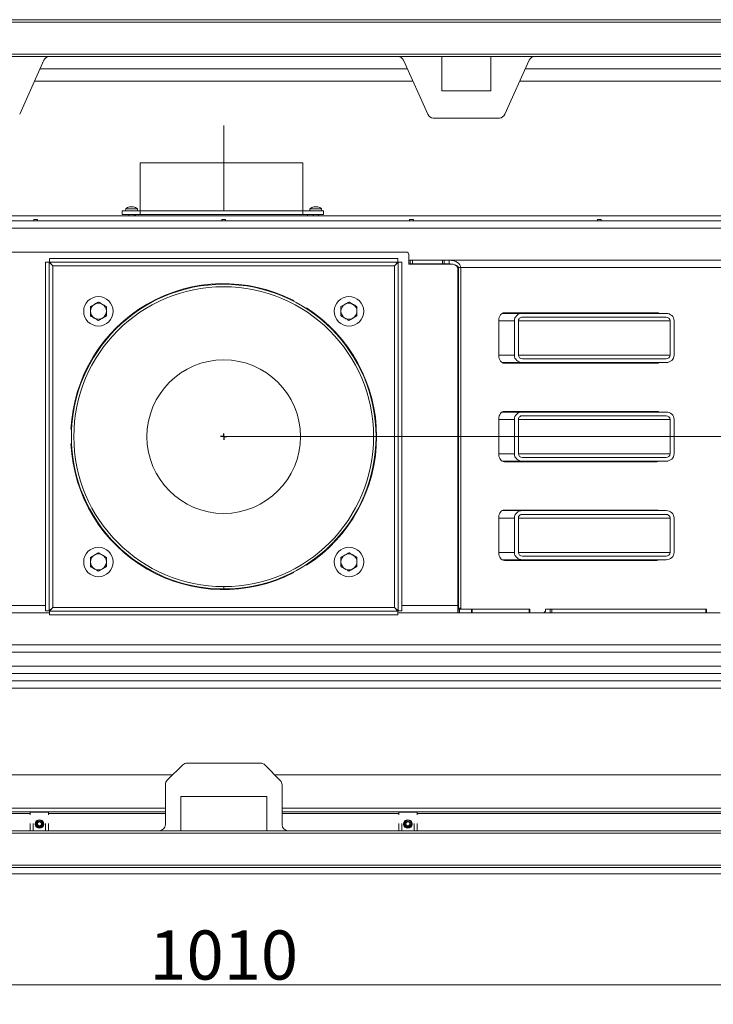
# Model space of a CAD drawing. Extents: x 3537 to 7692, y 686 to 4727.
# Drawn here: x 5263 to 5827, y 686 to 1488 of the extents above; entities that cross this region are included whole.
import ezdxf

# ---------------------------------------------------------------- set-up
doc = ezdxf.new("R2010")
doc.units = 0
doc.header["$LTSCALE"] = 5
doc.layers.add('SLD-0', color=7, linetype='Continuous')
doc.styles.add('STANDARD-BrunnerGroßer Text', font='arial.ttf')
doc.dimstyles.new('STANDARD-Brunner-IIGroßer Text', dxfattribs={"dimscale": 5, "dimtxt": 8, "dimasz": 5, "dimexe": 3.175, "dimexo": 0, "dimgap": 0.762, "dimtad": 1, "dimdec": 0, "dimrnd": 1e-08, "dimtxsty": 'STANDARD-BrunnerGroßer Text', "dimblk": 'Filled-1', "dimcen": 0.09, "dimdle": 10, "dimclrd": 7, "dimclre": 7, "dimclrt": 7, "dimadec": 1, "dimazin": 2, "dimtfac": 0.666667, "dimtdec": 0, "dimtmove": 0, "dimatfit": 3, "dimldrblk": 'Filled-1', "dimfxl": 1, "dimtolj": 1, "dimlwd": 15, "dimlwe": 15, "dimarcsym": 0})

# ---------------------------------------------------------------- blocks, each defined once
blk = doc.blocks.new('Filled-1')
at = {"color": 0}
for p, q in [((0, 0), (-1, 0.167)), ((-1, 0.167), (-1, -0.167)), ((-1, 0), (0, 0)), ((-1, -0.167), (0, 0))]:
    blk.add_line(p, q, dxfattribs=at)
at = {"color": 0, "flags": 128}
blk.add_lwpolyline([(-1, -0.167), (0, 0), (-1, 0.167), (-1, -0.167)], dxfattribs=at)
at = {"color": 0}
blk.add_solid([(-1, -0.167), (0, 0), (-1, 0.167), (-1, -0.167)], dxfattribs=at)
blk = doc.blocks.new('*D35')
at = {"layer": 'Defpoints', "color": 0}
for p in [(5428.71, 1148.25), (6303.71, 1148.25), (6201.71, 797.5)]:
    blk.add_point(p, dxfattribs=at)
at = {"layer": 'SLD-0', "color": 7, "lineweight": 15}
for p, q in [((5428.71, 1148.25), (6319.59, 1148.25)), ((6303.71, 822.5), (6303.71, 1123.25)), ((6201.71, 797.5), (6319.59, 797.5))]:
    blk.add_line(p, q, dxfattribs=at)
at = {"layer": 'SLD-0', "color": 7, "lineweight": 15, "xscale": 25, "yscale": 25, "zscale": 25}
for p, rotation in [((6303.71, 1148.25), 90), ((6303.71, 797.5), 270)]:
    blk.add_blockref('Filled-1', p, dxfattribs=dict(at, rotation=rotation))
at = {"layer": 'SLD-0', "color": 7, "lineweight": 15, "insert": (6259.03, 969.41), "char_height": 40, "attachment_point": 2, "rotation": 90, "style": 'STANDARD-BrunnerGroßer Text'}
blk.add_mtext('\\A1;351', dxfattribs=at)
blk = doc.blocks.new('*D64')
at = {"color": 7, "lineweight": 15}
for p, q in [((4923.71, 792.5), (4923.71, 686.31)), ((5933.71, 792.5), (5933.71, 686.31)), ((4948.71, 702.18), (5908.71, 702.18))]:
    blk.add_line(p, q, dxfattribs=at)
at = {"layer": 'Defpoints', "color": 0}
for p in [(4923.71, 792.5), (5933.71, 792.5), (5933.71, 702.18)]:
    blk.add_point(p, dxfattribs=at)
at = {"color": 7, "lineweight": 15, "xscale": 25, "yscale": 25, "zscale": 25, "rotation": 180}
blk.add_blockref('Filled-1', (4923.71, 702.18), dxfattribs=at)
at = {"color": 7, "lineweight": 15, "xscale": 25, "yscale": 25, "zscale": 25}
blk.add_blockref('Filled-1', (5933.71, 702.18), dxfattribs=at)
at = {"color": 30, "insert": (5428.71, 726.41), "char_height": 40, "attachment_point": 5, "style": 'STANDARD-BrunnerGroßer Text'}
blk.add_mtext('\\A1;1010', dxfattribs=at)

msp = doc.modelspace()

# ---------------------------------------------------------------- linework, layer by layer
at = {"color": 7, "linetype": 'Continuous', "lineweight": 15}
for p, q in [((4655.71, 1487.5), (6201.71, 1487.5)), ((6201.71, 1485.5), (4655.71, 1485.5)), ((4691.71, 1459.5), (6165.71, 1459.5)), ((6163.71, 1457.5), (4693.71, 1457.5)), ((5262.61, 1410.61), (5282.36, 1454.49)), ((5594.82, 1410.61), (5575.07, 1454.49)), ((5606.21, 1457.5), (5606.21, 1429.5)), ((5646.21, 1429.5), (5646.21, 1457.5)), ((5677.36, 1454.49), (5657.61, 1410.61)), ((5279.21, 1447.5), (5578.21, 1447.5)), ((5674.21, 1447.5), (5935.71, 1447.5)), ((5274.72, 1437.51), (5582.71, 1437.51)), ((5669.72, 1437.51), (6063.71, 1437.51)), ((5606.21, 1429.5), (5646.21, 1429.5)), ((5653.23, 1407.5), (5599.2, 1407.5)), ((4887.91, 1328), (5415.18, 1328)), ((4937.71, 1323.75), (5919.71, 1323.75)), ((5274.11, 1325), (5277.11, 1325)), ((5274.11, 1323.75), (5274.11, 1325)), ((5277.11, 1325), (5277.11, 1323.75)), ((5415.18, 1328), (5426.96, 1328)), ((5426.96, 1328), (5438.75, 1328)), ((5427.11, 1325), (5430.11, 1325)), ((5427.11, 1323.75), (5427.11, 1325)), ((5430.11, 1325), (5430.11, 1323.75)), ((5438.75, 1328), (5969.51, 1328)), ((5580.11, 1325), (5583.11, 1325)), ((5580.11, 1323.75), (5580.11, 1325)), ((5583.11, 1325), (5583.11, 1323.75)), ((5733.11, 1325), (5736.11, 1325)), ((5733.11, 1323.75), (5733.11, 1325)), ((5736.11, 1325), (5736.11, 1323.75)), ((5916.71, 1317.75), (4940.71, 1317.75)), ((5197.91, 1298.45), (5577.41, 1298.45)), ((5283.71, 1006.43), (5283.71, 1290.08)), ((5283.71, 1290.08), (5286.71, 1290.08)), ((5286.71, 1006.43), (5286.71, 1290.08)), ((5289.71, 1287.25), (5286.71, 1290.08)), ((5286.89, 1293.25), (5286.89, 1290.25)), ((5286.89, 1293.25), (5570.54, 1293.25)), ((5286.89, 1290.25), (5570.54, 1290.25)), ((5286.89, 1290.25), (5289.71, 1287.25)), ((5567.71, 1287.25), (5570.54, 1290.25)), ((5570.71, 1290.08), (5567.71, 1287.25)), ((5570.54, 1293.25), (5570.54, 1290.25)), ((5570.71, 1290.08), (5570.71, 1006.43)), ((5573.71, 1290.08), (5570.71, 1290.08)), ((5573.71, 1290.08), (5573.71, 1006.43)), ((5579.41, 1296.45), (5579.41, 1288.45)), ((5579.41, 1291.75), (5580.41, 1291.75)), ((5580.41, 1288.75), (5580.41, 1291.75)), ((5580.41, 1291.75), (5582.41, 1291.75)), ((5582.41, 1291.75), (5582.41, 1288.75)), ((5606.88, 1291.75), (5582.41, 1291.75)), ((5606.88, 1288.75), (5606.88, 1291.75)), ((5606.88, 1291.75), (5608.17, 1291.75)), ((5608.17, 1291.75), (5608.17, 1288.75)), ((5608.17, 1291.75), (5612.38, 1291.75)), ((5612.38, 1291.75), (5612.38, 1288.75)), ((5612.38, 1291.75), (5884.22, 1291.75)), ((5289.71, 1009.25), (5289.71, 1287.25)), ((5289.71, 1287.25), (5567.71, 1287.25)), ((5567.71, 1287.25), (5567.71, 1009.25)), ((5579.41, 1288.75), (5580.41, 1288.75)), ((5579.41, 1288.45), (5615.41, 1288.45)), ((5582.41, 1288.75), (5580.41, 1288.75)), ((5606.88, 1288.75), (5582.41, 1288.75)), ((5608.17, 1288.75), (5606.88, 1288.75)), ((5608.17, 1288.75), (5612.38, 1288.75)), ((5619.41, 1284.45), (5619.41, 1010.75)), ((5619.41, 1283.41), (5619.78, 1283.41)), ((5619.41, 1282), (5619.78, 1282)), ((5621.71, 1285.75), (5619.78, 1285.75)), ((5619.78, 1008.75), (5619.78, 1285.75)), ((5888.07, 1285.75), (5621.71, 1285.75)), ((5621.71, 1008.75), (5621.71, 1285.75)), ((5619.78, 1270.25), (5619.41, 1270.25)), ((5485.7, 1258.95), (5485.45, 1258.51)), ((5320.21, 1254.01), (5323.46, 1255.88)), ((5320.21, 1246.5), (5320.21, 1250.25)), ((5333.21, 1254.01), (5333.21, 1250.25)), ((5495.84, 1252.51), (5496.09, 1252.95)), ((5524.21, 1254.01), (5527.46, 1255.88)), ((5524.21, 1246.5), (5524.21, 1250.25)), ((5537.21, 1254.01), (5537.21, 1250.25)), ((5333.21, 1246.5), (5329.96, 1244.62)), ((5537.21, 1246.5), (5533.96, 1244.62)), ((5619.78, 1248.5), (5619.41, 1248.5)), ((5619.78, 1242.5), (5619.41, 1242.5)), ((5652.67, 1243), (5652.67, 1214)), ((5665.36, 1242.5), (5652.67, 1242.5)), ((5671.86, 1248.5), (5655.43, 1248.5)), ((5781.44, 1249), (5657.27, 1249)), ((5665.36, 1214.5), (5665.36, 1242.5)), ((5668.61, 1214.5), (5668.61, 1242.5)), ((5792.11, 1242.5), (5668.61, 1242.5)), ((5788.86, 1248.5), (5671.86, 1248.5)), ((5671.86, 1245.5), (5788.86, 1245.5)), ((5691.03, 1248.5), (5691.03, 1249)), ((5694.69, 1248.5), (5694.69, 1249)), ((5792.11, 1242.5), (5792.11, 1214.5)), ((5795.36, 1214.5), (5795.36, 1242.5)), ((5619.78, 1214.5), (5619.41, 1214.5)), ((5665.36, 1214.5), (5652.67, 1214.5)), ((5792.11, 1214.5), (5668.61, 1214.5)), ((5788.86, 1211.5), (5671.86, 1211.5)), ((5619.78, 1208.5), (5619.41, 1208.5)), ((5671.86, 1208.5), (5655.43, 1208.5)), ((5657.27, 1208), (5781.44, 1208)), ((5788.86, 1208.5), (5671.86, 1208.5)), ((5691.03, 1208), (5691.03, 1208.5)), ((5694.69, 1208), (5694.69, 1208.5)), ((5619.78, 1168.25), (5619.41, 1168.25)), ((5619.78, 1162.25), (5619.41, 1162.25)), ((5652.67, 1162.75), (5652.67, 1133.75)), ((5665.36, 1162.25), (5652.67, 1162.25)), ((5671.86, 1168.25), (5655.43, 1168.25)), ((5781.44, 1168.75), (5657.27, 1168.75)), ((5665.36, 1134.25), (5665.36, 1162.25)), ((5668.61, 1134.25), (5668.61, 1162.25)), ((5792.11, 1162.25), (5668.61, 1162.25)), ((5788.86, 1168.25), (5671.86, 1168.25)), ((5671.86, 1165.25), (5788.86, 1165.25)), ((5691.03, 1168.25), (5691.03, 1168.75)), ((5694.69, 1168.25), (5694.69, 1168.75)), ((5792.11, 1162.25), (5792.11, 1134.25)), ((5795.36, 1134.25), (5795.36, 1162.25)), ((5304.86, 1154.25), (5304.36, 1154.25)), ((5304.36, 1142.25), (5304.86, 1142.25)), ((5619.78, 1134.25), (5619.41, 1134.25)), ((5665.36, 1134.25), (5652.67, 1134.25)), ((5792.11, 1134.25), (5668.61, 1134.25)), ((5788.86, 1131.25), (5671.86, 1131.25)), ((5619.78, 1128.25), (5619.41, 1128.25)), ((5671.86, 1128.25), (5655.43, 1128.25)), ((5657.27, 1127.75), (5781.44, 1127.75)), ((5788.86, 1128.25), (5671.86, 1128.25)), ((5691.03, 1127.75), (5691.03, 1128.25)), ((5694.69, 1127.75), (5694.69, 1128.25)), ((5619.78, 1088), (5619.41, 1088)), ((5619.78, 1082), (5619.41, 1082)), ((5652.67, 1082.5), (5652.67, 1053.5)), ((5665.36, 1082), (5652.67, 1082)), ((5671.86, 1088), (5655.43, 1088)), ((5781.44, 1088.5), (5657.27, 1088.5)), ((5665.36, 1054), (5665.36, 1082)), ((5668.61, 1054), (5668.61, 1082)), ((5792.11, 1082), (5668.61, 1082)), ((5788.86, 1088), (5671.86, 1088)), ((5671.86, 1085), (5788.86, 1085)), ((5691.03, 1088), (5691.03, 1088.5)), ((5694.69, 1088), (5694.69, 1088.5)), ((5792.11, 1082), (5792.11, 1054)), ((5795.36, 1054), (5795.36, 1082)), ((5320.21, 1050.01), (5323.46, 1051.88)), ((5333.21, 1050.01), (5333.21, 1046.25)), ((5524.21, 1050.01), (5527.46, 1051.88)), ((5537.21, 1050.01), (5537.21, 1046.25)), ((5619.78, 1054), (5619.41, 1054)), ((5665.36, 1054), (5652.67, 1054)), ((5792.11, 1054), (5668.61, 1054)), ((5788.86, 1051), (5671.86, 1051)), ((5320.21, 1042.5), (5320.21, 1046.25)), ((5333.21, 1042.5), (5329.96, 1040.62)), ((5496.09, 1043.56), (5495.84, 1043.99)), ((5524.21, 1042.5), (5524.21, 1046.25)), ((5537.21, 1042.5), (5533.96, 1040.62)), ((5619.78, 1048), (5619.41, 1048)), ((5671.86, 1048), (5655.43, 1048)), ((5657.27, 1047.5), (5781.44, 1047.5)), ((5788.86, 1048), (5671.86, 1048)), ((5691.03, 1047.5), (5691.03, 1048)), ((5694.69, 1047.5), (5694.69, 1048)), ((5485.45, 1037.99), (5485.7, 1037.56)), ((5428.71, 1026.25), (5428.71, 1024.25)), ((5428.71, 1026.25), (5428.81, 1026.25)), ((5428.81, 1024.25), (5428.81, 1026.25)), ((5619.41, 1026.25), (5619.78, 1026.25)), ((5155.91, 1010.75), (5283.71, 1010.75)), ((5573.71, 1010.75), (5619.41, 1010.75)), ((5619.41, 1014.5), (5619.78, 1014.5)), ((5619.41, 1010.75), (5619.41, 1004.75)), ((5286.89, 1004.75), (5155.91, 1004.75)), ((5283.71, 1006.43), (5286.71, 1006.43)), ((5286.71, 1006.43), (5289.71, 1009.25)), ((5289.71, 1009.25), (5286.89, 1006.25)), ((5286.89, 1003.25), (5286.89, 1006.25)), ((5570.54, 1006.25), (5286.89, 1006.25)), ((5570.54, 1003.25), (5286.89, 1003.25)), ((5567.71, 1009.25), (5289.71, 1009.25)), ((5567.71, 1009.25), (5570.71, 1006.43)), ((5570.54, 1006.25), (5567.71, 1009.25)), ((5570.54, 1003.25), (5570.54, 1006.25)), ((5619.41, 1004.75), (5570.54, 1004.75)), ((5573.71, 1006.43), (5570.71, 1006.43)), ((5619.81, 1008.5), (5619.41, 1008.5)), ((5619.71, 1007.75), (5619.41, 1007.75)), ((5619.71, 1004.75), (5619.41, 1004.75)), ((5619.71, 1004.75), (5619.71, 1007.75)), ((5619.71, 1007.75), (5620.71, 1007.75)), ((5620.71, 1004.75), (5619.71, 1004.75)), ((5619.78, 1008.75), (5621.71, 1008.75)), ((5620.71, 1007.75), (5620.71, 1004.75)), ((5630.37, 1007.75), (5620.71, 1007.75)), ((5630.37, 1004.75), (5620.71, 1004.75)), ((5630.37, 1004.75), (5630.37, 1007.75)), ((5630.37, 1007.75), (5631.01, 1007.75)), ((5631.01, 1004.75), (5630.37, 1004.75)), ((5631.01, 1007.75), (5631.01, 1004.75)), ((5677.54, 1007.75), (5631.01, 1007.75)), ((5677.54, 1004.75), (5631.01, 1004.75)), ((5677.54, 1004.75), (5677.54, 1007.75)), ((5677.54, 1007.75), (5677.89, 1007.75)), ((5677.89, 1004.75), (5677.54, 1004.75)), ((5677.89, 1004.75), (5677.89, 1007.75)), ((5677.89, 1004.75), (5689.19, 1004.75)), ((5689.19, 1004.75), (5689.5, 1004.75)), ((5689.5, 1004.84), (5689.5, 1004.75)), ((5689.5, 1004.75), (5694.51, 1004.75)), ((5689.73, 1005.05), (5690.43, 1005.96)), ((5691.43, 1007.75), (5690.66, 1007.75)), ((5690.66, 1006.67), (5690.66, 1007.75)), ((5691.43, 1007.75), (5694.51, 1007.75)), ((5694.51, 1004.75), (5694.51, 1007.75)), ((5694.51, 1007.75), (5695.92, 1007.75)), ((5695.92, 1004.75), (5694.51, 1004.75)), ((5695.92, 1007.75), (5695.92, 1004.75)), ((5821.32, 1007.75), (5695.92, 1007.75)), ((5821.32, 1004.75), (5695.92, 1004.75)), ((5821.32, 1004.75), (5821.32, 1007.75)), ((5821.32, 1007.75), (5821.68, 1007.75)), ((5821.68, 1004.75), (5821.32, 1004.75)), ((5821.68, 1004.75), (5821.68, 1007.75)), ((5821.68, 1004.75), (5832.99, 1004.75)), ((4940.71, 978.75), (5916.71, 978.75)), ((5919.71, 972.75), (4937.71, 972.75)), ((4913.57, 961.5), (5943.86, 961.5)), ((4914.63, 955.5), (5942.8, 955.5)), ((4931.21, 949.5), (5926.21, 949.5)), ((4931.21, 943.5), (5926.21, 943.5)), ((5458.89, 882.5), (5398.93, 882.5)), ((5395.5, 881.12), (5382.7, 868.72)), ((5474.83, 868.22), (5462.43, 881.02)), ((4862.71, 873), (5387.12, 873)), ((5470.2, 873), (5994.71, 873)), ((5381.21, 865.18), (5381.21, 832.5)), ((5476.21, 832.5), (5476.21, 864.79)), ((5393.71, 827.5), (5393.71, 855.5)), ((5393.71, 855.5), (5463.71, 855.5)), ((5463.71, 855.5), (5463.71, 827.5)), ((4863.71, 846), (5381.21, 846)), ((5381.21, 843), (4863.71, 843)), ((5271.21, 842.6), (5271.21, 842.59)), ((5286.21, 842.59), (5271.21, 842.59)), ((5271.21, 840.5), (5271.21, 842.59)), ((5286.21, 842.59), (5286.21, 842.6)), ((5286.21, 842.59), (5286.21, 840.5)), ((5476.21, 846), (5993.71, 846)), ((5993.71, 843), (5476.21, 843)), ((5571.21, 842.6), (5571.21, 842.59)), ((5586.21, 842.59), (5571.21, 842.59)), ((5571.21, 840.5), (5571.21, 842.59)), ((5586.21, 842.59), (5586.21, 842.6)), ((5586.21, 842.59), (5586.21, 840.5)), ((5271.21, 827.5), (5271.21, 833.53)), ((5273.71, 827.5), (5273.71, 833.53)), ((5283.71, 833.53), (5283.71, 827.5)), ((5286.21, 833.53), (5286.21, 827.5)), ((5571.21, 827.5), (5571.21, 833.53)), ((5573.71, 827.5), (5573.71, 833.53)), ((5583.71, 833.53), (5583.71, 827.5)), ((5586.21, 833.53), (5586.21, 827.5)), ((6165.71, 825.5), (4691.71, 825.5)), ((4693.71, 827.5), (6163.71, 827.5)), ((4655.71, 799.5), (6201.71, 799.5)), ((6201.71, 797.5), (4655.71, 797.5))]:
    msp.add_line(p, q, dxfattribs=at)
at = {"color": 5, "linetype": 'Continuous', "lineweight": 15}
for p, q in [((5428.71, 1401.33), (5428.71, 1332)), ((5345.96, 1329), (5345.96, 1332)), ((5345.96, 1332), (5348.6, 1332)), ((5348.6, 1332), (5353.57, 1332)), ((5348.96, 1333.64), (5348.81, 1332)), ((5353.71, 1333.64), (5348.96, 1333.64)), ((5352.04, 1335.23), (5352.04, 1335.25)), ((5352.21, 1335.34), (5352.21, 1335.34)), ((5352.21, 1335.26), (5352.21, 1335.34)), ((5352.96, 1335.34), (5352.96, 1335.34)), ((5353.57, 1332), (5360.67, 1332)), ((5358.47, 1333.64), (5353.71, 1333.64)), ((5354.46, 1335.34), (5354.46, 1335.34)), ((5355.21, 1335.26), (5355.21, 1335.34)), ((5355.39, 1335.23), (5355.39, 1335.25)), ((5358.61, 1332), (5358.47, 1333.64)), ((5360.67, 1332), (5493.26, 1332)), ((5360.67, 1329), (5360.67, 1332)), ((5493.26, 1329), (5493.26, 1332)), ((5493.26, 1332), (5500.07, 1332)), ((5498.96, 1333.64), (5498.81, 1332)), ((5508.47, 1333.64), (5498.96, 1333.64)), ((5500.07, 1332), (5507.94, 1332)), ((5502.04, 1335.23), (5502.04, 1335.25)), ((5502.21, 1335.26), (5502.21, 1335.34)), ((5502.96, 1335.34), (5502.96, 1335.34)), ((5504.46, 1335.34), (5504.46, 1335.34)), ((5505.21, 1335.26), (5505.21, 1335.34)), ((5505.39, 1335.23), (5505.39, 1335.25)), ((5507.94, 1332), (5509.96, 1332)), ((5508.61, 1332), (5508.47, 1333.64)), ((5509.96, 1329), (5509.96, 1332))]:
    msp.add_line(p, q, dxfattribs=at)
at = {"color": 150, "linetype": 'Continuous', "lineweight": 15}
for p, q in [((5345.96, 1329), (5348.6, 1329)), ((5348.6, 1329), (5353.57, 1329)), ((5351.61, 1329), (5351.61, 1328)), ((5353.57, 1329), (5360.67, 1329)), ((5355.81, 1328), (5355.81, 1329)), ((5356.96, 1329), (5356.96, 1328)), ((5360.67, 1329), (5493.26, 1329)), ((5360.67, 1329), (5426.96, 1329)), ((5426.96, 1329), (5493.26, 1329)), ((5493.26, 1329), (5500.07, 1329)), ((5496.96, 1328), (5496.96, 1329)), ((5500.07, 1329), (5507.94, 1329)), ((5501.61, 1329), (5501.61, 1328)), ((5505.81, 1328), (5505.81, 1329)), ((5507.94, 1329), (5509.96, 1329))]:
    msp.add_line(p, q, dxfattribs=at)
at = {"color": 30, "linetype": 'Continuous', "lineweight": 15}
for p, q in [((4981.21, 841.5), (5271.21, 841.5)), ((5286.21, 841.5), (5381.21, 841.5)), ((5476.21, 841.5), (5571.21, 841.5)), ((5586.21, 841.5), (5876.21, 841.5)), ((4923.71, 792.5), (5933.71, 792.5))]:
    msp.add_line(p, q, dxfattribs=at)
at = {"color": 5, "linetype": 'Continuous', "lineweight": 15, "flags": 128}
for points in [[(5352.21, 1335.34), (5352.21, 1335.34), (5352.21, 1335.34), (5352.21, 1335.34), (5352.21, 1335.34), (5352.21, 1335.34), (5352.21, 1335.34), (5352.21, 1335.34), (5352.21, 1335.34)], [(5352.21, 1335.34), (5352.21, 1335.34)], [(5355.22, 1335.34), (5355.22, 1335.34), (5355.22, 1335.34), (5355.22, 1335.34), (5355.22, 1335.34), (5355.22, 1335.34), (5355.22, 1335.34), (5355.22, 1335.34), (5355.21, 1335.34)], [(5355.21, 1335.34), (5355.21, 1335.34)], [(5502.21, 1335.34), (5502.21, 1335.34)], [(5505.22, 1335.34), (5505.22, 1335.34), (5505.22, 1335.34), (5505.22, 1335.34), (5505.22, 1335.34), (5505.22, 1335.34), (5505.22, 1335.34), (5505.22, 1335.34), (5505.21, 1335.34)], [(5505.21, 1335.34), (5505.21, 1335.34)]]:
    msp.add_lwpolyline(points, dxfattribs=at)
at = {"color": 7, "linetype": 'Continuous', "lineweight": 15, "flags": 128}
for points in [[(5657.27, 1249), (5656.37, 1248.89), (5655.51, 1248.55), (5654.71, 1247.99), (5654.02, 1247.25), (5653.44, 1246.34), (5653.02, 1245.3), (5652.76, 1244.17), (5652.67, 1243)], [(5652.67, 1214), (5652.76, 1212.83), (5653.02, 1211.71), (5653.44, 1210.67), (5654.02, 1209.76), (5654.71, 1209.01), (5655.51, 1208.46), (5656.37, 1208.12), (5657.27, 1208)], [(5657.27, 1168.75), (5656.37, 1168.64), (5655.51, 1168.3), (5654.71, 1167.74), (5654.02, 1167), (5653.44, 1166.09), (5653.02, 1165.05), (5652.76, 1163.92), (5652.67, 1162.75)], [(5652.67, 1133.75), (5652.76, 1132.58), (5653.02, 1131.46), (5653.44, 1130.42), (5654.02, 1129.51), (5654.71, 1128.76), (5655.51, 1128.21), (5656.37, 1127.87), (5657.27, 1127.75)], [(5657.27, 1088.5), (5656.37, 1088.39), (5655.51, 1088.05), (5654.71, 1087.49), (5654.02, 1086.75), (5653.44, 1085.84), (5653.02, 1084.8), (5652.76, 1083.67), (5652.67, 1082.5)], [(5652.67, 1053.5), (5652.76, 1052.33), (5653.02, 1051.21), (5653.44, 1050.17), (5654.02, 1049.26), (5654.71, 1048.51), (5655.51, 1047.96), (5656.37, 1047.62), (5657.27, 1047.5)]]:
    msp.add_lwpolyline(points, dxfattribs=at)
at = {"color": 7, "linetype": 'Continuous', "lineweight": 15}
for centre, radius in [((5326.71, 1250.25), 12), ((5530.71, 1250.25), 12), ((5326.71, 1046.25), 12), ((5530.71, 1046.25), 12), ((5278.71, 833), 3.5), ((5278.71, 833.25), 2.8), ((5278.71, 833.25), 2.07), ((5278.71, 833.25), 1.6), ((5578.71, 833), 3.5), ((5578.71, 833.25), 2.8), ((5578.71, 833.25), 2.07), ((5578.71, 833.25), 1.6)]:
    msp.add_circle(centre, radius, dxfattribs=at)
at = {"color": 5, "linetype": 'Continuous', "lineweight": 15}
for centre, start, end in [((5353.71, 1328.5), 102.38153, 132.80935), ((5353.71, 1328.5), 47.19065, 77.6163), ((5503.71, 1328.5), 102.37363, 132.80935), ((5503.71, 1328.5), 47.19065, 77.59861)]:
    msp.add_arc(centre, 7, start, end, dxfattribs=at)
at = {"color": 7, "linetype": 'Continuous', "lineweight": 15}
for centre, radius, start, end in [((5577.41, 1296.45), 2, 0, 90), ((5615.41, 1284.45), 4, 0, 90), ((5428.71, 1148.25), 124.5, 62.76231, 177.23769), ((5428.71, 1148.25), 124, 270.04621, 270), ((5428.71, 1148.25), 122, 270.04621, 270), ((5326.71, 1250.25), 6.5, 120, 180), ((5326.71, 1250.25), 6.5, 180, 240), ((5326.71, 1250.25), 6.5, 60, 120), ((5326.71, 1250.25), 6.5, 0, 60), ((5326.71, 1250.25), 6.5, 300, 0), ((5428.71, 1148.25), 124.5, 302.76231, 57.23769), ((5530.71, 1250.25), 6.5, 120, 180), ((5530.71, 1250.25), 6.5, 180, 240), ((5530.71, 1250.25), 6.5, 60, 120), ((5530.71, 1250.25), 6.5, 0, 60), ((5530.71, 1250.25), 6.5, 300, 0), ((5326.71, 1250.25), 6.5, 240, 300), ((5530.71, 1250.25), 6.5, 240, 300), ((5779.48, 1245.25), 3.75, 60.07912, 89.46729), ((5781.41, 1245.25), 3.75, 60.07912, 89.46729), ((5779.48, 1211.76), 3.75, 270.53271, 299.92088), ((5781.41, 1211.76), 3.75, 270.53271, 299.92088), ((5779.48, 1165), 3.75, 60.07912, 89.46729), ((5781.41, 1165), 3.75, 60.07912, 89.46729), ((5428.71, 1148.25), 124.5, 182.76231, 297.23769), ((5779.48, 1131.51), 3.75, 270.53271, 299.92088), ((5781.41, 1131.51), 3.75, 270.53271, 299.92088), ((5779.48, 1084.75), 3.75, 60.07912, 89.46729), ((5781.41, 1084.75), 3.75, 60.07912, 89.46729), ((5326.71, 1046.25), 6.5, 120, 180), ((5326.71, 1046.25), 6.5, 60, 120), ((5326.71, 1046.25), 6.5, 0, 60), ((5530.71, 1046.25), 6.5, 120, 180), ((5530.71, 1046.25), 6.5, 60, 120), ((5530.71, 1046.25), 6.5, 0, 60), ((5326.71, 1046.25), 6.5, 180, 240), ((5326.71, 1046.25), 6.5, 300, 0), ((5530.71, 1046.25), 6.5, 180, 240), ((5530.71, 1046.25), 6.5, 300, 0), ((5779.48, 1051.26), 3.75, 270.53271, 299.92088), ((5781.41, 1051.26), 3.75, 270.53271, 299.92088), ((5326.71, 1046.25), 6.5, 240, 300), ((5530.71, 1046.25), 6.5, 240, 300), ((5620.68, 1008.65), 0.907, 173.45913, 261.44831), ((5622.61, 1008.65), 0.907, 173.45913, 261.44831), ((5689.17, 1005.44), 0.691, 271.93334, 324.86838), ((5689.49, 1006.65), 1.17, 323.91678, 0.87413), ((5278.71, 833.25), 3.3, 128.15418, 270), ((5278.71, 833.25), 3.3, 270, 51.84578), ((5578.71, 833.25), 3.3, 128.1535, 270), ((5578.71, 833.25), 3.3, 270, 51.8465)]:
    msp.add_arc(centre, radius, start, end, dxfattribs=at)
for centre, major_axis, ratio, start_param, end_param in [((5287.14, 1452.5), (-5.21, 0), 0.95944, 4.712389, 5.875613), ((5570.29, 1452.5), (5.21, 0), 0.95944, 0.407572, 1.570796), ((5682.14, 1452.5), (-5.21, 0), 0.95944, 4.712389, 5.875613), ((5599.24, 1413.4), (-0.12, -5.9), 0.847999, 5.222576, 6.300334), ((5653.19, 1413.4), (0.12, -5.9), 0.847999, 6.266036, 7.343795), ((5612.38, 1285.75), (-9.33, 0), 0.642788, 3.141593, 4.712389), ((5612.38, 1285.75), (7.41, 0), 0.405078, 1.115073, 1.570796), ((5612.38, 1285.75), (7.41, 0), 0.405078, 0, 0.858485), ((5671.86, 1242.5), (6.5, 0), 0.923062, 1.570796, 3.141593), ((5671.86, 1242.5), (3.25, 0), 0.923062, 1.570796, 3.141593), ((5788.86, 1242.5), (6.5, 0), 0.923062, 0, 1.570796), ((5788.86, 1242.5), (3.25, 0), 0.923062, 0, 1.570796), ((5671.86, 1214.5), (6.5, 0), 0.923062, 3.141593, 4.712389), ((5671.86, 1214.5), (3.25, 0), 0.923062, 3.141593, 4.712389), ((5788.86, 1214.5), (6.5, 0), 0.923062, 4.712389, 6.283185), ((5788.86, 1214.5), (3.25, 0), 0.923062, 4.712389, 6.283185), ((5671.86, 1162.25), (6.5, 0), 0.923062, 1.570796, 3.141593), ((5671.86, 1162.25), (3.25, 0), 0.923062, 1.570796, 3.141593), ((5788.86, 1162.25), (6.5, 0), 0.923062, 0, 1.570796), ((5788.86, 1162.25), (3.25, 0), 0.923062, 0, 1.570796), ((5671.86, 1134.25), (6.5, 0), 0.923062, 3.141593, 4.712389), ((5671.86, 1134.25), (3.25, 0), 0.923062, 3.141593, 4.712389), ((5788.86, 1134.25), (6.5, 0), 0.923062, 4.712389, 6.283185), ((5788.86, 1134.25), (3.25, 0), 0.923062, 4.712389, 6.283185), ((5671.86, 1082), (6.5, 0), 0.923062, 1.570796, 3.141593), ((5671.86, 1082), (3.25, 0), 0.923062, 1.570796, 3.141593), ((5788.86, 1082), (6.5, 0), 0.923062, 0, 1.570796), ((5788.86, 1082), (3.25, 0), 0.923062, 0, 1.570796), ((5671.86, 1054), (6.5, 0), 0.923062, 3.141593, 4.712389), ((5671.86, 1054), (3.25, 0), 0.923062, 3.141593, 4.712389), ((5788.86, 1054), (6.5, 0), 0.923062, 4.712389, 6.283185), ((5788.86, 1054), (3.25, 0), 0.923062, 4.712389, 6.283185), ((5399.09, 877.43), (3.64, -3.64), 0.970288, 2.371274, 3.126514), ((5458.74, 877.43), (3.64, 3.64), 0.970288, 6.268106, 7.053504), ((5386.29, 865.02), (-3.64, 3.64), 0.970288, 6.268106, 7.053504), ((5471.14, 864.63), (-3.64, -3.64), 0.970288, 2.371274, 3.126514), ((5376.14, 832.5), (5.08, 0), 0.984808, 4.712389, 6.283185), ((5481.29, 832.5), (-5.08, 0), 0.984808, 0, 1.570796)]:
    msp.add_ellipse(centre, major_axis=major_axis, ratio=ratio, start_param=start_param, end_param=end_param, dxfattribs=at)
at = {"color": 5, "linetype": 'Continuous', "lineweight": 15}
for points, knots in [([(5352.2, 1335.25), (5352.18, 1335.25), (5352.14, 1335.24), (5352.08, 1335.23), (5352.04, 1335.23), (5352.02, 1335.24), (5352.02, 1335.24), (5352.03, 1335.25), (5352.04, 1335.25)], [0, 0, 0, 0, 0.173655, 0.347991, 0.518533, 0.685946, 0.853626, 1, 1, 1, 1]), ([(5352.04, 1335.25), (5352.07, 1335.27), (5352.15, 1335.31), (5352.2, 1335.34), (5352.21, 1335.34), (5352.21, 1335.34)], [0, 0, 0, 0, 0.339565, 0.688725, 1, 1, 1, 1]), ([(5352.96, 1335.34), (5352.88, 1335.34), (5352.72, 1335.33), (5352.46, 1335.3), (5352.29, 1335.27), (5352.2, 1335.25)], [0, 0, 0, 0, 0.339256, 0.68861, 1, 1, 1, 1]), ([(5353.55, 1335.25), (5353.5, 1335.27), (5353.39, 1335.31), (5353.19, 1335.34), (5353.04, 1335.34), (5352.96, 1335.34)], [0, 0, 0, 0, 0.3395524, 0.6886993, 1, 1, 1, 1]), ([(5353.88, 1335.25), (5353.87, 1335.25), (5353.84, 1335.24), (5353.77, 1335.23), (5353.71, 1335.23), (5353.64, 1335.24), (5353.59, 1335.24), (5353.56, 1335.25), (5353.55, 1335.25)], [0, 0, 0, 0, 0.173551, 0.347889, 0.518434, 0.685848, 0.853527, 1, 1, 1, 1]), ([(5354.46, 1335.34), (5354.39, 1335.34), (5354.23, 1335.33), (5354.03, 1335.3), (5353.93, 1335.27), (5353.88, 1335.25)], [0, 0, 0, 0, 0.339256, 0.688611, 1, 1, 1, 1]), ([(5355.23, 1335.25), (5355.14, 1335.27), (5354.96, 1335.31), (5354.7, 1335.34), (5354.54, 1335.34), (5354.46, 1335.34)], [0, 0, 0, 0, 0.339577, 0.688751, 1, 1, 1, 1]), ([(5355.21, 1335.34), (5355.22, 1335.34), (5355.23, 1335.33), (5355.29, 1335.3), (5355.36, 1335.27), (5355.39, 1335.25)], [0, 0, 0, 0, 0.339274, 0.688649, 1, 1, 1, 1]), ([(5355.39, 1335.25), (5355.4, 1335.25), (5355.41, 1335.24), (5355.41, 1335.23), (5355.38, 1335.23), (5355.34, 1335.24), (5355.28, 1335.24), (5355.24, 1335.25), (5355.23, 1335.25)], [0, 0, 0, 0, 0.173602, 0.347939, 0.518483, 0.685896, 0.853576, 1, 1, 1, 1]), ([(5502.2, 1335.25), (5502.18, 1335.25), (5502.14, 1335.24), (5502.08, 1335.23), (5502.04, 1335.23), (5502.02, 1335.24), (5502.02, 1335.24), (5502.03, 1335.25), (5502.04, 1335.25)], [0, 0, 0, 0, 0.173655, 0.347991, 0.518533, 0.685946, 0.853626, 1, 1, 1, 1]), ([(5502.04, 1335.25), (5502.07, 1335.27), (5502.15, 1335.31), (5502.2, 1335.34), (5502.21, 1335.34), (5502.21, 1335.34)], [0, 0, 0, 0, 0.3395648, 0.6887252, 1, 1, 1, 1]), ([(5502.96, 1335.34), (5502.88, 1335.34), (5502.72, 1335.33), (5502.46, 1335.3), (5502.29, 1335.27), (5502.2, 1335.25)], [0, 0, 0, 0, 0.339256, 0.68861, 1, 1, 1, 1]), ([(5503.55, 1335.25), (5503.5, 1335.27), (5503.39, 1335.31), (5503.19, 1335.34), (5503.04, 1335.34), (5502.96, 1335.34)], [0, 0, 0, 0, 0.339552, 0.688699, 1, 1, 1, 1]), ([(5503.88, 1335.25), (5503.87, 1335.25), (5503.84, 1335.24), (5503.77, 1335.23), (5503.71, 1335.23), (5503.64, 1335.24), (5503.59, 1335.24), (5503.56, 1335.25), (5503.55, 1335.25)], [0, 0, 0, 0, 0.173551, 0.347889, 0.518434, 0.685848, 0.853527, 1, 1, 1, 1]), ([(5504.46, 1335.34), (5504.39, 1335.34), (5504.23, 1335.33), (5504.03, 1335.3), (5503.93, 1335.27), (5503.88, 1335.25)], [0, 0, 0, 0, 0.3392563, 0.6886114, 1, 1, 1, 1]), ([(5505.23, 1335.25), (5505.14, 1335.27), (5504.96, 1335.31), (5504.7, 1335.34), (5504.54, 1335.34), (5504.46, 1335.34)], [0, 0, 0, 0, 0.3395769, 0.6887506, 1, 1, 1, 1]), ([(5505.21, 1335.34), (5505.22, 1335.34), (5505.23, 1335.33), (5505.29, 1335.3), (5505.36, 1335.27), (5505.39, 1335.25)], [0, 0, 0, 0, 0.3392744, 0.6886494, 1, 1, 1, 1]), ([(5505.39, 1335.25), (5505.4, 1335.25), (5505.41, 1335.24), (5505.41, 1335.23), (5505.38, 1335.23), (5505.34, 1335.24), (5505.28, 1335.24), (5505.24, 1335.25), (5505.23, 1335.25)], [0, 0, 0, 0, 0.173602, 0.347939, 0.518483, 0.685896, 0.853576, 1, 1, 1, 1])]:
    msp.add_open_spline(points, degree=3, knots=knots, dxfattribs=at)
at = {"color": 7, "linetype": 'Continuous', "lineweight": 15}
for points, knots in [([(5320.21, 1250.25), (5320.21, 1250.34), (5320.21, 1251.61), (5320.21, 1252.85), (5320.21, 1254.01)], [0, 0, 0, 0, 0.070215, 1, 1, 1, 1]), ([(5323.46, 1255.88), (5323.54, 1255.93), (5324.64, 1256.56), (5325.71, 1257.18), (5326.71, 1257.76)], [0, 0, 0, 0, 0.070215, 1, 1, 1, 1]), ([(5326.71, 1257.76), (5326.94, 1257.63), (5328, 1257.02), (5329.1, 1256.38), (5329.96, 1255.88)], [0, 0, 0, 0, 0.215894, 1, 1, 1, 1]), ([(5329.96, 1255.88), (5330.22, 1255.73), (5331.32, 1255.1), (5332.4, 1254.48), (5333.21, 1254.01)], [0, 0, 0, 0, 0.235696, 1, 1, 1, 1]), ([(5333.21, 1250.25), (5333.21, 1250.16), (5333.21, 1248.9), (5333.21, 1247.66), (5333.21, 1246.5)], [0, 0, 0, 0, 0.0702148, 1, 1, 1, 1]), ([(5524.21, 1250.25), (5524.21, 1250.34), (5524.21, 1251.61), (5524.21, 1252.85), (5524.21, 1254.01)], [0, 0, 0, 0, 0.070215, 1, 1, 1, 1]), ([(5527.46, 1255.88), (5527.54, 1255.93), (5528.64, 1256.56), (5529.71, 1257.18), (5530.71, 1257.76)], [0, 0, 0, 0, 0.070215, 1, 1, 1, 1]), ([(5530.71, 1257.76), (5530.94, 1257.63), (5532, 1257.02), (5533.1, 1256.38), (5533.96, 1255.88)], [0, 0, 0, 0, 0.215894, 1, 1, 1, 1]), ([(5533.96, 1255.88), (5534.22, 1255.73), (5535.32, 1255.1), (5536.4, 1254.48), (5537.21, 1254.01)], [0, 0, 0, 0, 0.235696, 1, 1, 1, 1]), ([(5537.21, 1250.25), (5537.21, 1250.16), (5537.21, 1248.9), (5537.21, 1247.66), (5537.21, 1246.5)], [0, 0, 0, 0, 0.0702148, 1, 1, 1, 1]), ([(5323.46, 1244.62), (5322.6, 1245.12), (5321.5, 1245.76), (5320.44, 1246.37), (5320.21, 1246.5)], [0, 0, 0, 0, 0.784106, 1, 1, 1, 1]), ([(5326.71, 1242.75), (5325.9, 1243.22), (5324.82, 1243.84), (5323.72, 1244.47), (5323.46, 1244.62)], [0, 0, 0, 0, 0.764304, 1, 1, 1, 1]), ([(5329.96, 1244.62), (5329.89, 1244.58), (5328.79, 1243.95), (5327.71, 1243.32), (5326.71, 1242.75)], [0, 0, 0, 0, 0.070215, 1, 1, 1, 1]), ([(5527.46, 1244.62), (5526.6, 1245.12), (5525.5, 1245.76), (5524.44, 1246.37), (5524.21, 1246.5)], [0, 0, 0, 0, 0.784106, 1, 1, 1, 1]), ([(5530.71, 1242.75), (5529.9, 1243.22), (5528.82, 1243.84), (5527.72, 1244.47), (5527.46, 1244.62)], [0, 0, 0, 0, 0.764304, 1, 1, 1, 1]), ([(5533.96, 1244.62), (5533.89, 1244.58), (5532.79, 1243.95), (5531.71, 1243.32), (5530.71, 1242.75)], [0, 0, 0, 0, 0.070215, 1, 1, 1, 1]), ([(5320.21, 1046.25), (5320.21, 1046.34), (5320.21, 1047.61), (5320.21, 1048.85), (5320.21, 1050.01)], [0, 0, 0, 0, 0.070215, 1, 1, 1, 1]), ([(5323.46, 1051.88), (5323.54, 1051.93), (5324.64, 1052.56), (5325.71, 1053.18), (5326.71, 1053.76)], [0, 0, 0, 0, 0.070215, 1, 1, 1, 1]), ([(5326.71, 1053.76), (5326.94, 1053.63), (5328, 1053.02), (5329.1, 1052.38), (5329.96, 1051.88)], [0, 0, 0, 0, 0.2158943, 1, 1, 1, 1]), ([(5329.96, 1051.88), (5330.22, 1051.73), (5331.32, 1051.1), (5332.4, 1050.48), (5333.21, 1050.01)], [0, 0, 0, 0, 0.235696, 1, 1, 1, 1]), ([(5524.21, 1046.25), (5524.21, 1046.34), (5524.21, 1047.61), (5524.21, 1048.85), (5524.21, 1050.01)], [0, 0, 0, 0, 0.070215, 1, 1, 1, 1]), ([(5527.46, 1051.88), (5527.54, 1051.93), (5528.64, 1052.56), (5529.71, 1053.18), (5530.71, 1053.76)], [0, 0, 0, 0, 0.070215, 1, 1, 1, 1]), ([(5530.71, 1053.76), (5530.94, 1053.63), (5532, 1053.02), (5533.1, 1052.38), (5533.96, 1051.88)], [0, 0, 0, 0, 0.2158943, 1, 1, 1, 1]), ([(5533.96, 1051.88), (5534.22, 1051.73), (5535.32, 1051.1), (5536.4, 1050.48), (5537.21, 1050.01)], [0, 0, 0, 0, 0.235696, 1, 1, 1, 1]), ([(5323.46, 1040.62), (5322.6, 1041.12), (5321.5, 1041.76), (5320.44, 1042.37), (5320.21, 1042.5)], [0, 0, 0, 0, 0.7841057, 1, 1, 1, 1]), ([(5333.21, 1046.25), (5333.21, 1046.16), (5333.21, 1044.9), (5333.21, 1043.66), (5333.21, 1042.5)], [0, 0, 0, 0, 0.070215, 1, 1, 1, 1]), ([(5527.46, 1040.62), (5526.6, 1041.12), (5525.5, 1041.76), (5524.44, 1042.37), (5524.21, 1042.5)], [0, 0, 0, 0, 0.7841057, 1, 1, 1, 1]), ([(5537.21, 1046.25), (5537.21, 1046.16), (5537.21, 1044.9), (5537.21, 1043.66), (5537.21, 1042.5)], [0, 0, 0, 0, 0.070215, 1, 1, 1, 1]), ([(5326.71, 1038.75), (5325.9, 1039.22), (5324.82, 1039.84), (5323.72, 1040.47), (5323.46, 1040.62)], [0, 0, 0, 0, 0.7643044, 1, 1, 1, 1]), ([(5329.96, 1040.62), (5329.89, 1040.58), (5328.79, 1039.95), (5327.71, 1039.32), (5326.71, 1038.75)], [0, 0, 0, 0, 0.070215, 1, 1, 1, 1]), ([(5530.71, 1038.75), (5529.9, 1039.22), (5528.82, 1039.84), (5527.72, 1040.47), (5527.46, 1040.62)], [0, 0, 0, 0, 0.7643044, 1, 1, 1, 1]), ([(5533.96, 1040.62), (5533.89, 1040.58), (5532.79, 1039.95), (5531.71, 1039.32), (5530.71, 1038.75)], [0, 0, 0, 0, 0.070215, 1, 1, 1, 1])]:
    msp.add_open_spline(points, degree=3, knots=knots, dxfattribs=at)
at = {"layer": 'SLD-0', "color": 5, "lineweight": 15}
for p, q in [((5360.67, 1332), (5360.67, 1371.14)), ((5360.67, 1371.14), (5493.1, 1371.14)), ((5493.1, 1332), (5493.1, 1371.14)), ((5360.67, 1332), (5493.1, 1332))]:
    msp.add_line(p, q, dxfattribs=at)
at = {"layer": 'SLD-0', "color": 5}
for q in [(5426.21, 1148.25), (5428.71, 1150.75), (5428.71, 1145.75), (5431.21, 1148.25)]:
    msp.add_line((5428.71, 1148.25), q, dxfattribs=at)
at = {"layer": 'SLD-0', "color": 5, "lineweight": 15}
msp.add_circle((5428.71, 1148.25), 62.5, dxfattribs=at)

# ---------------------------------------------------------------- dimensions: what is measured, and where the dimension line sits
dim = msp.add_linear_dim(base=(5933.71, 702.18), p1=(4923.71, 792.5), p2=(5933.71, 792.5), dimstyle='STANDARD-Brunner-IIGroßer Text', override={"dimclrt": 30})
dim.commit()
dim.dimension.update_dxf_attribs({"geometry": '*D64', "text_midpoint": (5428.71, 702.18), "dimtype": 160})
at = {"layer": 'SLD-0', "lineweight": 15}
dim = msp.add_linear_dim(base=(6303.71, 1148.25), p1=(6201.71, 797.5), p2=(5428.71, 1148.25), angle=90, dimstyle='STANDARD-Brunner-IIGroßer Text', dxfattribs=at)
dim.commit()
dim.dimension.update_dxf_attribs({"geometry": '*D35', "text_midpoint": (6303.71, 969.41), "dimtype": 160})

doc.saveas('drawing.dxf')
